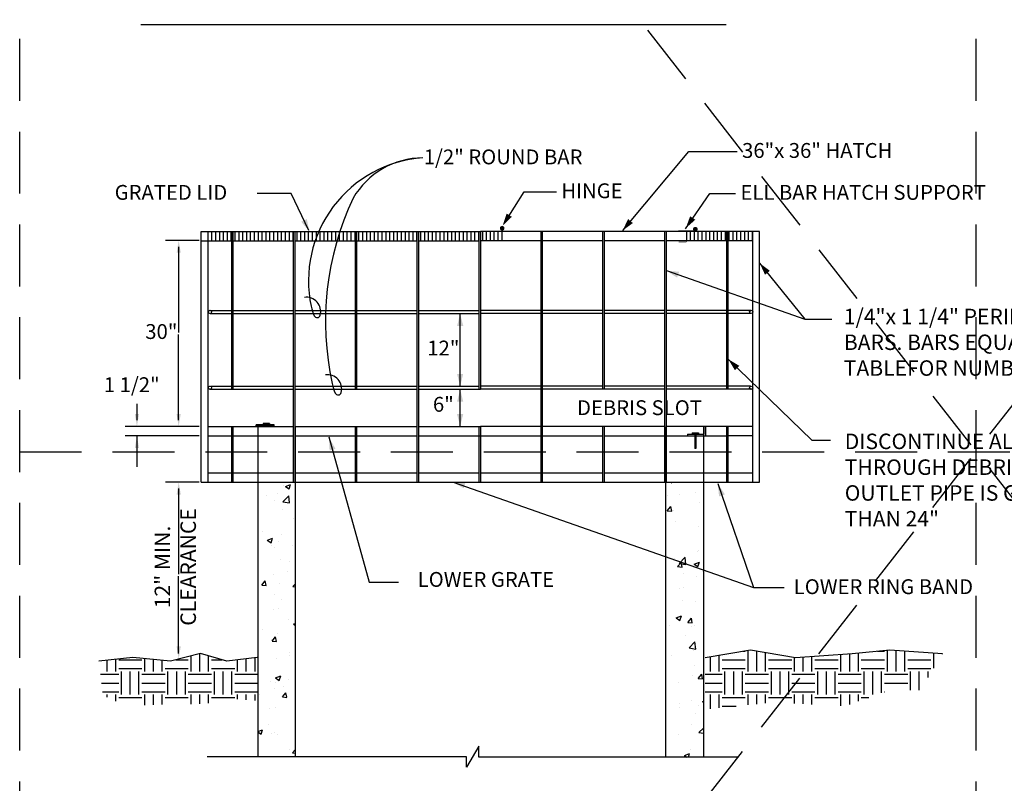
# Model space of a CAD drawing. Extents: x 0.5 to 16.3, y 0.9 to 16.3.
# Drawn here: x 0.5 to 4.5, y 4.5 to 7.6 of the extents above; entities that cross this region are included whole.
import ezdxf
from ezdxf.enums import TextEntityAlignment as Align

# ---------------------------------------------------------------- set-up
doc = ezdxf.new("R2010")
doc.units = 0
doc.header["$MEASUREMENT"] = 0
doc.header["$PDMODE"] = 3
doc.linetypes.add('DASHED2', pattern=[0.375, 0.25, -0.125])
doc.linetypes.add('FENCE', pattern=[0.2, 0.1, -0.1])
doc.layers.get('0').update_dxf_attribs({"linetype": 'CONTINUOUS'})
doc.layers.get('DEFPOINTS').update_dxf_attribs({"color": 1, "linetype": 'CONTINUOUS'})
doc.layers.add('MS-VIEW-L', color=246, linetype='DASHED2', plot=False)
for name, color, linetype in [('Obj-dim', 8, 'CONTINUOUS'), ('OBJ-HAT', 8, 'CONTINUOUS'), ('OBJ-LITE-L', 8, 'CONTINUOUS'), ('OBJ-MED-L', 3, 'CONTINUOUS'), ('OBJ-TI-T', 6, 'CONTINUOUS'), ('OBJ-TXT', 3, 'CONTINUOUS')]:
    doc.layers.add(name, color=color, linetype=linetype)
doc.styles.add('ROMANS', font='ROMANS')

# ---------------------------------------------------------------- blocks, each defined once
blk = doc.blocks.new('LEADARR2')
blk.add_solid([(0, 0), (1, 0.25), (1, -0.25)])
blk = doc.blocks.new('*X13')
at = {"color": 0}
for p, q in [((6.5859, 11.9766), (6.5859, 12.1012)), ((6.6562, 11.9766), (6.6562, 12.1187)), ((6.7266, 11.9766), (6.7266, 12.1015)), ((5.9062, 11.9766), (5.9062, 12.0666)), ((5.9766, 11.9766), (5.9766, 12.0744)), ((6, 12.0703), (6.1875, 12.0703)), ((6.2109, 11.9766), (6.2109, 12.0799)), ((6.2812, 11.9766), (6.2812, 12.0729)), ((6.3516, 11.9766), (6.3516, 12.0659)), ((6.4625, 12.0703), (6.5625, 12.0703)), ((6.75, 12.0703), (6.8357, 12.0703)), ((6.9609, 11.9766), (6.9609, 12.07)), ((7.0312, 11.9766), (7.0312, 12.0788)), ((7.1016, 11.9766), (7.1016, 12.0876)), ((5.8526, 11.9531), (6, 11.9531)), ((6, 12), (6.1875, 12)), ((6.0234, 11.7891), (6.0234, 11.9766)), ((6.0938, 11.7891), (6.0938, 11.9766)), ((6.1641, 11.7891), (6.1641, 11.9766)), ((6.1875, 11.9531), (6.375, 11.9531)), ((6.375, 12), (6.5625, 12)), ((6.3984, 11.7891), (6.3984, 11.9766)), ((6.4688, 11.7891), (6.4688, 11.9766)), ((6.5391, 11.7891), (6.5391, 11.9766)), ((6.5625, 11.9531), (6.75, 11.9531)), ((6.75, 12), (6.9375, 12)), ((6.7734, 11.7891), (6.7734, 11.9766)), ((6.8438, 11.7891), (6.8438, 11.9766)), ((6.9141, 11.7891), (6.9141, 11.9766)), ((6.9375, 11.9531), (7.12, 11.9531)), ((5.861, 11.8828), (6, 11.8828)), ((6.1875, 11.8828), (6.375, 11.8828)), ((6.5625, 11.8828), (6.75, 11.8828)), ((6.9375, 11.8828), (7.121, 11.8828)), ((5.8694, 11.8125), (6, 11.8125)), ((5.9062, 11.7674), (5.9062, 11.7891)), ((5.9766, 11.7372), (5.9766, 11.7891)), ((6.1875, 11.8125), (6.375, 11.8125)), ((6.2109, 11.7032), (6.2109, 11.7891)), ((6.2812, 11.7062), (6.2812, 11.7891)), ((6.3516, 11.7091), (6.3516, 11.7891)), ((6.5625, 11.8125), (6.75, 11.8125)), ((6.5859, 11.7114), (6.5859, 11.7891)), ((6.6562, 11.7152), (6.6562, 11.7891)), ((6.7266, 11.7202), (6.7266, 11.7891)), ((6.9375, 11.8125), (7.1221, 11.8125)), ((6.9609, 11.7522), (6.9609, 11.7891)), ((7.0312, 11.7473), (7.0312, 11.7891)), ((7.1016, 11.7402), (7.1016, 11.7891)), ((6, 11.7656), (6.1875, 11.7656)), ((6.375, 11.7656), (6.5625, 11.7656)), ((6.75, 11.7656), (6.9375, 11.7656))]:
    blk.add_line(p, q, dxfattribs=at)
blk = doc.blocks.new('*X14')
at = {"color": 0}
for p, q in [((10.7812, 11.9766), (10.7812, 12.0967)), ((10.8516, 11.9766), (10.8516, 12.1085)), ((11.0447, 12.1406), (11.0625, 12.1406)), ((11.0859, 11.9766), (11.0859, 12.1475)), ((11.1562, 11.9766), (11.1562, 12.1417)), ((11.2266, 11.9766), (11.2266, 12.13)), ((11.5312, 11.9766), (11.5312, 12.0938)), ((11.6016, 11.9766), (11.6016, 12.0985)), ((11.8359, 11.9766), (11.8359, 12.1141)), ((11.9062, 11.9766), (11.9062, 12.1188)), ((11.9766, 11.9766), (11.9766, 12.1252)), ((12.1311, 12.1406), (12.1875, 12.1406)), ((12.2109, 11.9766), (12.2109, 12.1486)), ((12.2812, 11.9766), (12.2812, 12.1467)), ((12.3516, 11.9766), (12.3516, 12.1417)), ((12.5859, 12.0029), (12.5859, 12.125)), ((12.6562, 12.1164), (12.6562, 12.1194)), ((10.875, 12.0703), (11.0625, 12.0703)), ((11.25, 12.0703), (11.4375, 12.0703)), ((11.4609, 11.9766), (11.4609, 12.0909)), ((11.625, 12.0703), (11.8125, 12.0703)), ((12, 12.0703), (12.1875, 12.0703)), ((12.375, 12.0703), (12.5625, 12.0703)), ((10.7385, 11.9531), (10.875, 11.9531)), ((10.875, 12), (11.0625, 12)), ((10.8984, 11.7891), (10.8984, 11.9766)), ((10.9688, 11.7891), (10.9688, 11.9766)), ((11.0391, 11.7891), (11.0391, 11.9766)), ((11.0625, 11.9531), (11.25, 11.9531)), ((11.25, 12), (11.4375, 12)), ((11.2734, 11.7891), (11.2734, 11.9766)), ((11.3438, 11.7891), (11.3438, 11.9766)), ((11.4141, 11.7891), (11.4141, 11.9766)), ((11.4375, 11.9531), (11.625, 11.9531)), ((11.625, 12), (11.8125, 12)), ((11.6484, 11.7891), (11.6484, 11.9766)), ((11.7188, 11.7891), (11.7188, 11.9766)), ((11.7891, 11.7891), (11.7891, 11.9766)), ((11.8125, 11.9531), (12, 11.9531)), ((12, 12), (12.1875, 12)), ((12.0234, 11.7891), (12.0234, 11.9766)), ((12.0938, 11.7891), (12.0938, 11.9766)), ((12.1641, 11.8028), (12.1641, 11.9766)), ((12.1875, 11.9531), (12.375, 11.9531)), ((12.375, 12), (12.5625, 12)), ((12.3984, 11.8237), (12.3984, 11.9766)), ((12.4688, 11.8237), (12.4688, 11.9766)), ((12.5391, 11.9272), (12.5391, 11.9766)), ((10.7385, 11.8828), (10.875, 11.8828)), ((11.0625, 11.8828), (11.25, 11.8828)), ((11.4375, 11.8828), (11.625, 11.8828)), ((11.8125, 11.8828), (12, 11.8828)), ((12.1875, 11.8828), (12.375, 11.8828)), ((10.7385, 11.8125), (10.875, 11.8125)), ((10.7812, 11.6737), (10.7812, 11.7891)), ((10.8516, 11.681), (10.8516, 11.7891)), ((11.0625, 11.8125), (11.25, 11.8125)), ((11.0859, 11.7052), (11.0859, 11.7891)), ((11.1562, 11.7125), (11.1562, 11.7891)), ((11.2266, 11.7198), (11.2266, 11.7891)), ((11.4375, 11.8125), (11.625, 11.8125)), ((11.4609, 11.7169), (11.4609, 11.7891)), ((11.5312, 11.7135), (11.5312, 11.7891)), ((11.6016, 11.7102), (11.6016, 11.7891)), ((11.8125, 11.8125), (12, 11.8125)), ((11.8359, 11.699), (11.8359, 11.7891)), ((11.9062, 11.7101), (11.9062, 11.7891)), ((11.9766, 11.7354), (11.9766, 11.7891)), ((12.1875, 11.8125), (12.191, 11.8125)), ((10.875, 11.7656), (11.0625, 11.7656)), ((10.875, 11.6953), (10.99, 11.6953)), ((11.25, 11.7656), (11.4375, 11.7656)), ((11.625, 11.7656), (11.8125, 11.7656)), ((12, 11.7656), (12.0607, 11.7656))]:
    blk.add_line(p, q, dxfattribs=at)
blk = doc.blocks.new('*X5')
at = {"color": 0}
for p, q in [((-41.25, -60.17), (-41.25, -59.81)), ((-40.62, -61.31), (-40.62, -59.81)), ((-40, -61.31), (-40, -59.81)), ((-39.37, -61.31), (-39.37, -59.81)), ((-38.75, -61.31), (-38.75, -59.81)), ((-38.12, -61.31), (-38.12, -59.81)), ((-37.5, -61.31), (-37.5, -59.81)), ((-36.87, -61.31), (-36.87, -59.81)), ((-36.25, -61.31), (-36.25, -59.81)), ((-35.62, -61.31), (-35.62, -59.81)), ((-35, -61.31), (-35, -59.81)), ((-34.37, -61.31), (-34.37, -59.81)), ((-33.75, -61.31), (-33.75, -59.81)), ((-33.12, -61.31), (-33.12, -59.81)), ((-32.5, -61.31), (-32.5, -59.81)), ((-31.87, -61.31), (-31.87, -59.81)), ((-31.25, -61.31), (-31.25, -59.81)), ((-30.62, -61.31), (-30.62, -59.81)), ((-30, -61.31), (-30, -59.81)), ((-29.38, -61.31), (-29.38, -59.81)), ((-28.75, -61.31), (-28.75, -59.81)), ((-28.12, -61.31), (-28.12, -59.81)), ((-27.5, -61.31), (-27.5, -59.81)), ((-26.88, -61.31), (-26.88, -59.81)), ((-26.25, -61.31), (-26.25, -59.81)), ((-25.62, -61.31), (-25.62, -59.81)), ((-25, -61.31), (-25, -59.81)), ((-24.38, -61.31), (-24.38, -59.81)), ((-23.75, -61.31), (-23.75, -59.81)), ((-23.12, -61.31), (-23.12, -59.81)), ((-22.5, -61.31), (-22.5, -59.81)), ((-21.88, -61.31), (-21.88, -59.81)), ((-21.25, -61.31), (-21.25, -59.81)), ((-20.62, -61.31), (-20.62, -59.81)), ((-20, -61.31), (-20, -59.81)), ((-19.38, -61.31), (-19.38, -59.81)), ((-18.75, -61.31), (-18.75, -59.81)), ((-18.12, -61.31), (-18.12, -59.81)), ((-17.5, -61.31), (-17.5, -59.81)), ((-16.88, -61.31), (-16.88, -59.81)), ((-16.25, -61.31), (-16.25, -59.81)), ((-15.62, -61.31), (-15.62, -59.81)), ((-15, -61.31), (-15, -59.81)), ((-14.38, -61.31), (-14.38, -59.81)), ((-13.75, -61.31), (-13.75, -59.81)), ((-13.12, -61.31), (-13.12, -59.81)), ((-12.5, -61.31), (-12.5, -59.81)), ((-11.88, -61.31), (-11.88, -59.81)), ((-11.25, -61.31), (-11.25, -59.81)), ((-10.62, -61.31), (-10.62, -59.81)), ((-10, -61.31), (-10, -59.81)), ((-9.37, -61.31), (-9.37, -59.81)), ((-8.75, -61.31), (-8.75, -59.81)), ((-8.12, -61.31), (-8.12, -59.81)), ((-7.5, -61.31), (-7.5, -59.81)), ((-6.87, -61.31), (-6.87, -59.81)), ((-6.25, -61.31), (-6.25, -59.81)), ((-5.62, -61.31), (-5.62, -59.81)), ((-5, -61.31), (-5, -59.81)), ((-4.37, -61.31), (-4.37, -59.81)), ((-3.75, -61.31), (-3.75, -59.81)), ((-3.12, -61.31), (-3.12, -59.81)), ((-2.5, -61.31), (-2.5, -59.81)), ((-1.88, -61.31), (-1.88, -59.81)), ((-1.25, -61.31), (-1.25, -59.81)), ((-0.62, -61.31), (-0.62, -59.81)), ((0, -61.31), (0, -59.81)), ((0.62, -61.31), (0.62, -59.81)), ((1.25, -61.31), (1.25, -59.81)), ((1.88, -61.31), (1.88, -59.81)), ((2.5, -61.31), (2.5, -59.81)), ((3.12, -61.31), (3.12, -59.81)), ((3.75, -61.31), (3.75, -59.81)), ((4.37, -61.31), (4.37, -59.81)), ((5, -61.31), (5, -59.81)), ((5.62, -61.31), (5.62, -59.81)), ((6.25, -61.31), (6.25, -59.81))]:
    blk.add_line(p, q, dxfattribs=at)
blk = doc.blocks.new('LEADLOP')
for centre, radius, start, end in [((0.345, -0.48), 1.165, 63.86128, 175.37), ((0, 3.951), 3.951, 270, 281.63282), ((0.745, 0.334), 0.258, 281.63282, 63.86128)]:
    blk.add_arc(centre, radius, start, end)
blk = doc.blocks.new('*X8')
at = {"color": 0}
for p, q in [((40, 118.44), (40, 119.94)), ((40.62, 118.44), (40.62, 119.94)), ((41.25, 118.44), (41.25, 119.94)), ((41.87, 118.44), (41.87, 119.94)), ((42.5, 118.44), (42.5, 119.94)), ((43.12, 118.44), (43.12, 119.94)), ((43.75, 118.44), (43.75, 119.94)), ((44.37, 118.44), (44.37, 119.94)), ((45, 118.44), (45, 119.94)), ((45.62, 118.44), (45.62, 119.94)), ((46.25, 118.44), (46.25, 119.94)), ((46.87, 118.44), (46.87, 119.94)), ((47.5, 118.44), (47.5, 119.94)), ((48.12, 118.44), (48.12, 119.94)), ((48.75, 118.44), (48.75, 119.94)), ((49.37, 118.44), (49.37, 119.94)), ((50, 118.44), (50, 119.94)), ((50.62, 118.44), (50.62, 119.94))]:
    blk.add_line(p, q, dxfattribs=at)
blk = doc.blocks.new('KCDOT RD STD MV OUTLINE')
at = {"layer": 'MS-VIEW-L', "color": 246, "linetype": 'DASHED2'}
for p, q in [((0.5485, 0.8633), (0.5485, 10.777)), ((4.4128, 0.8633), (4.4128, 10.777)), ((0.5485, 5.8202), (8.277, 5.8202))]:
    blk.add_line(p, q, dxfattribs=at)
blk.add_lwpolyline([(0.5485, 10.777), (8.277, 10.777), (8.277, 0.8633), (0.5485, 0.8633)], close=True, dxfattribs=at)
for points in [[(0.5485, 0.8633), (8.277, 10.777)], [(0.5485, 10.777), (8.277, 0.8633)]]:
    blk.add_lwpolyline(points, dxfattribs=at)

msp = doc.modelspace()

# ---------------------------------------------------------------- hatches: boundary and pattern name
at = {"layer": 'OBJ-HAT'}
h = msp.add_hatch(dxfattribs=at)
h.set_pattern_fill('AR-CONC', color=256, scale=0.03, style=0)
h.set_pattern_definition([(50, (0.60976, 3.36285), (0.215178, -0.018826), [0.0225, -0.2475]), (355, (0.60976, 3.36285), (-0.041625, 0.225658), [0.018, -0.198]), (100.4514, (0.6277, 3.36128), (0.173553, 0.206832), [0.019122, -0.210343]), (46.184, (0.60976, 3.42285), (0.320172, -0.049656), [0.03375, -0.37125]), (96.636, (0.63644, 3.4187), (0.2804, 0.292235), [0.028683, -0.315514]), (351.184, (0.60976, 3.42285), (0.2804, 0.292236), [0.027, -0.297]), (21, (0.63976, 3.40785), (0.179072, -0.120786), [0.0225, -0.2475]), (326, (0.63976, 3.40785), (0.072995, 0.217545), [0.018, -0.198]), (71.4514, (0.65469, 3.39779), (0.252067, 0.096759), [0.019122, -0.210343]), (37.5, (0.60976, 3.36285), (0.003648, 0.0998682), [0, -0.1956, 0, -0.201, 0, -0.19875]), (7.5, (0.60976, 3.36285), (0.078921, 0.1183235), [0, -0.1146, 0, -0.1911, 0, -0.07575]), (327.5, (0.54286, 3.36285), (0.1601467, -0.0067665), [0, -0.075, 0, -0.234, 0, -0.3105]), (317.5, (0.51286, 3.36285), (0.174956, 0.0300315), [0, -0.0975, 0, -0.1554, 0, -0.2205])])
h.paths.add_polyline_path([(3.31032, 5.3423), (3.15718, 5.39619), (3.15718, 4.58684), (3.31032, 4.58684)])
h.paths.add_polyline_path([(3.31032, 5.69744), (3.15718, 5.69744), (3.15718, 5.39619), (3.31032, 5.3423)])
h.paths.add_polyline_path([(1.66166, 5.69744), (1.51032, 5.69744), (1.51032, 4.58711), (1.66166, 4.58711)])

# ---------------------------------------------------------------- linework, layer by layer
at = {"layer": 'DEFPOINTS', "linetype": 'ByBlock'}
for p in [(1.2745, 6.67342), (1.02295, 5.92279), (1.19065, 5.92279), (1.2745, 5.92279), (1.19065, 4.94623)]:
    msp.add_point(p, dxfattribs=at)
at = {"layer": 'Obj-dim'}
for p, q in [((2.98443, 6.71421), (3.25173, 7.03345)), ((3.25173, 7.03345), (3.44732, 7.03345)), ((1.64504, 6.86406), (1.50813, 6.86406)), ((1.71676, 6.71421), (1.64504, 6.86406)), ((2.50849, 6.74679), (2.58673, 6.87057)), ((2.58673, 6.87057), (2.71712, 6.87057)), ((3.23869, 6.72073), (3.33648, 6.86406)), ((3.33648, 6.86406), (3.4408, 6.86406)), ((1.27294, 6.67342), (1.13724, 6.67342)), ((1.19065, 6.64842), (1.19065, 6.30261)), ((3.53782, 6.5822), (3.71968, 6.35533)), ((3.16114, 6.55185), (3.71968, 6.35533)), ((2.32791, 6.08494), (2.32791, 6.37869)), ((3.71968, 6.35533), (3.82873, 6.35533)), ((1.19065, 5.94779), (1.19065, 6.29361)), ((3.41114, 6.19386), (3.74895, 5.86673)), ((2.32791, 5.92244), (2.32791, 6.07212)), ((1.02295, 5.94779), (1.02295, 6.01356)), ((1.27294, 5.92279), (0.97404, 5.92279)), ((1.27294, 5.88439), (0.97404, 5.88439)), ((1.02295, 5.75926), (1.02295, 5.88439)), ((1.79786, 5.88029), (1.95973, 5.29394)), ((3.74895, 5.86673), (3.82454, 5.86641)), ((1.27294, 5.69687), (1.13724, 5.69687)), ((2.29987, 5.69787), (3.51251, 5.27116)), ((3.36908, 5.69135), (3.51251, 5.27116)), ((1.19065, 5.67187), (1.19065, 5.32605)), ((1.19065, 5.00471), (1.19065, 5.31705)), ((1.95973, 5.29394), (2.0782, 5.29394)), ((3.51251, 5.27116), (3.63638, 5.27116))]:
    msp.add_line(p, q, dxfattribs=at)
for points in [[(2.17701, 7.00739), (2.17701, 7.00739, 0.4554546), (1.72614, 6.40801, 0.4356025)], [(2.17701, 7.00739, 0.2664514), (1.89565, 6.84451, 0.165553), (1.8109, 6.09528, 0.165553)]]:
    msp.add_lwpolyline(points, format="xyb", dxfattribs=at)
for points in [[(1.18246, 6.62382), (1.19913, 6.62382), (1.1908, 6.67382)], [(1.01392, 5.9729), (1.03059, 5.9729), (1.02225, 5.9229)], [(1.18246, 5.9729), (1.19913, 5.9729), (1.1908, 5.9229)], [(1.01392, 5.83499), (1.03059, 5.83499), (1.02225, 5.88499)], [(1.18246, 5.64727), (1.19913, 5.64727), (1.1908, 5.69727)], [(1.18246, 5.03374), (1.19913, 5.03374), (1.1908, 4.98374)]]:
    msp.add_solid(points, dxfattribs=at)
at = {"layer": 'OBJ-HAT'}
for points in [[(3.31772, 4.98942), (3.50027, 5.01982), (3.68282, 4.98942), (3.91101, 5.00462), (4.06314, 5.01982), (4.27612, 5.00462)], [(1.5074, 4.98942), (1.38569, 4.97422), (1.2792, 5.00462), (1.1575, 4.97422), (1.00537, 4.98942), (0.86846, 4.97422)]]:
    msp.add_lwpolyline(points, dxfattribs=at)
at = {"layer": 'OBJ-LITE-L'}
msp.add_lwpolyline([(3.45024, 4.58684), (2.40279, 4.58684), (2.40279, 4.63085), (2.35387, 4.54594), (2.35387, 4.58711), (1.30641, 4.58711)], dxfattribs=at)
at = {"layer": 'OBJ-MED-L'}
for p, q in [((1.28206, 5.69744), (1.28206, 6.70994)), ((1.28206, 6.70994), (2.41032, 6.70994)), ((1.30956, 5.69744), (1.30956, 6.70994)), ((1.40489, 6.07244), (1.40489, 6.70994)), ((1.41114, 6.07244), (1.41114, 6.70994)), ((1.65489, 5.69744), (1.65489, 6.70994)), ((1.66114, 5.69744), (1.66114, 6.70994)), ((1.90489, 6.07244), (1.90489, 6.70994)), ((1.91114, 6.07244), (1.91114, 6.70994)), ((2.15489, 5.69744), (2.15489, 6.70994)), ((2.16114, 5.69744), (2.16114, 6.70994)), ((2.40489, 6.07244), (2.40489, 6.70994)), ((3.53782, 6.70994), (2.41032, 6.70994)), ((2.41114, 6.07244), (2.41114, 6.70994)), ((2.65489, 5.69744), (2.65489, 6.70994)), ((2.66114, 5.69744), (2.66114, 6.70994)), ((2.90489, 6.07244), (2.90489, 6.70994)), ((2.91114, 6.07244), (2.91114, 6.70994)), ((3.15489, 5.69744), (3.15489, 6.70994)), ((3.16114, 5.69744), (3.16114, 6.70994)), ((3.40489, 6.07244), (3.40489, 6.70994)), ((3.41114, 6.07244), (3.41114, 6.70994)), ((3.51032, 5.69744), (3.51032, 6.70994)), ((3.53782, 5.69744), (3.53782, 6.70994)), ((1.28206, 6.67244), (1.40489, 6.67244)), ((1.41114, 6.67244), (1.65489, 6.67244)), ((1.66114, 6.67244), (1.90489, 6.67244)), ((1.91114, 6.67244), (2.15489, 6.67244)), ((2.16114, 6.67244), (2.40489, 6.67244)), ((2.65489, 6.67244), (2.41114, 6.67244)), ((2.90489, 6.67244), (2.66114, 6.67244)), ((3.15489, 6.67244), (2.91114, 6.67244)), ((3.40489, 6.67244), (3.16114, 6.67244)), ((3.51032, 6.67244), (3.41114, 6.67244)), ((1.31866, 6.37869), (1.40489, 6.37869)), ((1.3194, 6.39119), (1.40489, 6.39119)), ((1.41114, 6.39119), (1.65489, 6.39119)), ((1.41114, 6.37869), (1.65489, 6.37869)), ((1.66114, 6.39119), (1.90489, 6.39119)), ((1.66114, 6.37869), (1.90489, 6.37869)), ((1.91114, 6.39119), (2.15489, 6.39119)), ((1.91114, 6.37869), (2.15489, 6.37869)), ((2.16114, 6.39119), (2.40489, 6.39119)), ((2.16114, 6.37869), (2.40489, 6.37869)), ((2.65489, 6.39119), (2.41032, 6.39119)), ((2.65489, 6.37869), (2.41032, 6.37869)), ((2.90489, 6.39119), (2.66114, 6.39119)), ((2.90489, 6.37869), (2.66114, 6.37869)), ((3.15489, 6.39119), (2.91114, 6.39119)), ((3.15489, 6.37869), (2.91114, 6.37869)), ((3.40489, 6.39119), (3.16114, 6.39119)), ((3.40489, 6.37869), (3.16114, 6.37869)), ((3.50135, 6.39119), (3.41114, 6.39119)), ((3.50198, 6.37869), (3.41114, 6.37869)), ((1.31884, 6.07244), (1.65489, 6.07244)), ((1.31927, 6.08494), (1.40489, 6.08494)), ((1.41114, 6.08494), (1.65489, 6.08494)), ((1.66114, 6.08494), (1.90489, 6.08494)), ((1.66114, 6.07244), (2.15489, 6.07244)), ((1.91114, 6.08494), (2.15489, 6.08494)), ((2.16114, 6.08494), (2.40489, 6.08494)), ((2.16114, 6.07244), (2.41032, 6.07244)), ((2.65489, 6.08494), (2.41032, 6.08494)), ((2.65489, 6.07244), (2.41032, 6.07244)), ((2.90489, 6.08494), (2.66114, 6.08494)), ((3.15489, 6.07244), (2.66114, 6.07244)), ((3.15489, 6.08494), (2.91114, 6.08494)), ((3.40489, 6.08494), (3.16114, 6.08494)), ((3.50229, 6.07244), (3.16114, 6.07244)), ((3.50104, 6.08494), (3.41114, 6.08494)), ((1.53205, 5.93444), (1.53205, 5.92944)), ((1.54213, 5.93444), (1.54213, 5.92244)), ((1.54713, 5.93444), (1.54713, 5.92244)), ((1.55721, 5.93444), (1.55721, 5.92944)), ((1.31032, 5.92244), (1.65489, 5.92244)), ((1.40489, 5.69744), (1.40489, 5.92244)), ((1.41114, 5.69744), (1.41114, 5.92244)), ((1.51032, 5.92244), (1.51032, 5.64494)), ((1.66114, 5.92244), (2.15489, 5.92244)), ((1.66166, 5.92244), (1.66166, 4.58775)), ((1.90489, 5.69744), (1.90489, 5.92244)), ((1.91114, 5.69744), (1.91114, 5.92244)), ((2.16114, 5.92244), (2.41032, 5.92244)), ((2.40489, 5.69744), (2.40489, 5.92244)), ((2.65489, 5.92244), (2.41032, 5.92244)), ((2.41114, 5.69744), (2.41114, 5.92244)), ((3.15489, 5.92244), (2.66114, 5.92244)), ((2.90489, 5.69744), (2.90489, 5.92244)), ((2.91114, 5.69744), (2.91114, 5.92244)), ((3.15718, 5.92031), (3.15718, 4.58762)), ((3.51032, 5.92244), (3.16114, 5.92244)), ((3.2654, 5.89698), (3.2654, 5.89198)), ((3.27548, 5.89698), (3.27548, 5.83397)), ((3.28048, 5.89698), (3.28048, 5.83397)), ((3.29056, 5.89698), (3.29056, 5.89198)), ((3.31032, 5.92244), (3.31032, 5.66691)), ((3.40489, 5.69744), (3.40489, 5.92244)), ((3.41114, 5.69744), (3.41114, 5.92244)), ((1.31032, 5.88494), (1.40489, 5.88494)), ((1.41114, 5.88494), (1.65489, 5.88494)), ((1.51032, 5.88494), (1.51032, 5.73494)), ((1.66114, 5.88494), (1.90489, 5.88494)), ((1.91114, 5.88494), (2.15489, 5.88494)), ((2.16114, 5.88494), (2.65489, 5.88494)), ((2.66114, 5.88494), (2.90489, 5.88494)), ((2.91114, 5.88494), (3.15489, 5.88494)), ((3.16114, 5.88494), (3.40489, 5.88494)), ((3.31032, 5.88494), (3.31032, 5.73494)), ((3.51032, 5.88494), (3.41114, 5.88494)), ((3.28048, 5.83397), (3.27548, 5.83397)), ((1.30956, 5.73494), (1.40489, 5.73494)), ((1.41114, 5.73494), (1.65489, 5.73494)), ((1.66114, 5.73494), (1.90489, 5.73494)), ((1.91114, 5.73494), (2.15489, 5.73494)), ((2.16114, 5.73494), (2.40489, 5.73494)), ((2.41114, 5.73494), (2.65489, 5.73494)), ((2.66114, 5.73494), (2.90489, 5.73494)), ((2.91114, 5.73494), (3.15489, 5.73494)), ((3.16114, 5.73494), (3.40489, 5.73494)), ((3.41114, 5.73494), (3.51032, 5.73494)), ((1.28206, 5.69744), (3.53782, 5.69744)), ((1.51032, 5.69744), (1.51032, 4.58775)), ((3.31032, 5.69744), (3.31032, 4.58762))]:
    msp.add_line(p, q, dxfattribs=at)
at = {"layer": 'OBJ-MED-L', "linetype": 'FENCE'}
for p, q in [((1.51032, 5.92244), (1.51032, 5.88494)), ((3.31032, 5.92244), (3.31032, 5.88494)), ((1.51032, 5.73494), (1.51032, 5.69744)), ((3.31032, 5.73494), (3.31032, 5.69744))]:
    msp.add_line(p, q, dxfattribs=at)
at = {"layer": 'OBJ-MED-L'}
for points, const_width in [([(2.49286, 6.72293, 1), (2.50223, 6.72293, 1)], 0.00937), ([(3.27317, 6.7193, 1), (3.28258, 6.7193, 1)], 0.00941)]:
    msp.add_lwpolyline(points, format="xyb", close=True, dxfattribs=dict(at, const_width=const_width))
at = {"layer": 'OBJ-MED-L', "const_width": 0.0025}
for points in [[(2.49728, 6.71083), (2.49728, 6.67333)], [(3.20946, 6.71328), (3.27033, 6.71328)], [(3.24185, 6.71328), (3.24185, 6.66804)], [(3.24185, 6.66804), (3.21036, 6.66804)]]:
    msp.add_lwpolyline(points, dxfattribs=at)
at = {"layer": 'OBJ-MED-L'}
for points in [[(1.50349, 5.92319), (1.50349, 5.92944)], [(1.57693, 5.92944), (1.50349, 5.92944)], [(1.55721, 5.93444), (1.53205, 5.93444)], [(1.57693, 5.92319), (1.57693, 5.92944)], [(1.57693, 5.92319), (1.50349, 5.92319)], [(3.24568, 5.89112), (3.24568, 5.88487)], [(3.24568, 5.89112), (3.31287, 5.89112)], [(3.2654, 5.89698), (3.29056, 5.89698)], [(3.31287, 5.92244), (3.31287, 5.89112)], [(3.31912, 5.92244), (3.31912, 5.88487)], [(3.24568, 5.88487), (3.31912, 5.88487)]]:
    msp.add_lwpolyline(points, dxfattribs=at)
for centre in [(1.31707, 6.38505), (3.50364, 6.38504), (1.31707, 6.07876), (3.50356, 6.07888)]:
    msp.add_circle(centre, 0.00656, dxfattribs=at)
at = {"layer": 'OBJ-TI-T'}
msp.add_line((1.0385, 7.54679), (3.40281, 7.54679), dxfattribs=at)

# ---------------------------------------------------------------- block references
msp.add_blockref('KCDOT RD STD MV OUTLINE', (0, 0))
at = {"layer": 'Obj-dim', "yscale": 0.05000000000000071, "zscale": 0.05}
for name, p, xscale, rotation in [('LEADARR2', (2.49951, 6.7337), 0.04999999999999998, 57.70621401378914), ('LEADARR2', (3.23911, 6.72313), 0.05, 55.6944195809025), ('LEADARR2', (1.71875, 6.70975), 0.05000000000000064, 115.5756021487342), ('LEADARR2', (2.98391, 6.71376), 0.05000000000000041, 50.05983487535514), ('LEADARR2', (3.16114, 6.55185), 0.05000000000000066, 340.7615636629776), ('LEADARR2', (3.53782, 6.5822), 0.04999999999999945, 308.9392301596451), ('LEADLOP', (1.72614, 6.40801), 0.04999999999999918, 281.8151525557081), ('LEADARR2', (2.32791, 6.37869), 0.05000000000000064, 270.0455432427867), ('LEADARR2', (3.41114, 6.19386), 0.05000000000000093, 315.2067046550023), ('LEADLOP', (1.8109, 6.09528), 0.05000000000000099, 282.3464384157456), ('LEADARR2', (2.32791, 6.08494), 0.05000000000000064, 90.04554324278674), ('LEADARR2', (2.32791, 6.07212), 0.05000000000000064, 270.0455432427867), ('LEADARR2', (2.32791, 5.92244), 0.05000000000000064, 90.04554324278674), ('LEADARR2', (1.79897, 5.87679), 0.05000000000000026, 285.4324650467382), ('LEADARR2', (2.29792, 5.69834), 0.05000000000000009, 344.0036081783337), ('LEADARR2', (3.36919, 5.69118), 0.04999999999999938, 289.059724794546)]:
    msp.add_blockref(name, p, dxfattribs=dict(at, xscale=xscale, rotation=rotation))
at = {"layer": 'OBJ-HAT'}
for name, p, xscale, yscale, zscale in [('*X5', (2.34085, 8.20485), 0.02500000000000036, 0.02500000000000036, 0.025), ('*X8', (2.24309, 3.7114), 0.02500000000000036, 0.02500000000000036, 0.025), ('*X14', (-2.05156, -1.0554), 0.5, 0.5, 0.5), ('*X13', (-2.05156, -1.0554), 0.5, 0.5, 0.5)]:
    msp.add_blockref(name, p, dxfattribs=dict(at, xscale=xscale, yscale=yscale, zscale=zscale))

# ---------------------------------------------------------------- texts
at = {"layer": 'OBJ-TXT', "style": 'ROMANS'}
for s, p in [('1/2" ROUND BAR', (2.18089, 6.98133)), ('36"x 36" HATCH', (3.46688, 7.00739)), ('GRATED LID', (0.93225, 6.838)), ('HINGE', (2.73668, 6.84451)), ('ELL BAR HATCH SUPPORT', (3.46036, 6.838)), ('DEBRIS SLOT', (2.80009, 5.96821)), ('LOWER GRATE', (2.15644, 5.27439)), ('LOWER RING BAND', (3.6755, 5.2451))]:
    msp.add_text(s, height=0.06, dxfattribs=at).set_placement(p)
for s, p in [('30"', (1.12077, 6.29811)), ('12"', (2.26007, 6.23134)), ('1 1/2"', (1.00129, 6.08332)), ('6"', (2.26007, 6.00414))]:
    msp.add_text(s, height=0.06, dxfattribs=at).set_placement(p, align=Align.MIDDLE)
at = {"layer": 'OBJ-TXT', "char_height": 0.0625, "attachment_point": 1, "style": 'ROMANS'}
for s, insert, width in [('1/4"x 1 1/4" PERIMETER DEBRIS BARS. BARS EQUALLY SPACED. SEE TABLE\\PFOR NUMBER OF BARS (A)', (3.87781, 6.39796), 1.4754461), ('DISCONTINUE ALTERNATE THROUGH DEBRIS SLOT IF OUTLET PIPE IS GREATER THAN 24"', (3.88158, 5.8934), 1.2089629)]:
    msp.add_mtext(s, dxfattribs=dict(at, insert=insert, width=width))
at = {"layer": 'OBJ-TXT', "insert": (1.09391, 5.35471), "char_height": 0.0625, "width": 0.6409, "attachment_point": 2, "rotation": 90, "style": 'ROMANS'}
msp.add_mtext('12" MIN.\\PCLEARANCE', dxfattribs=at)

doc.saveas('drawing.dxf')
